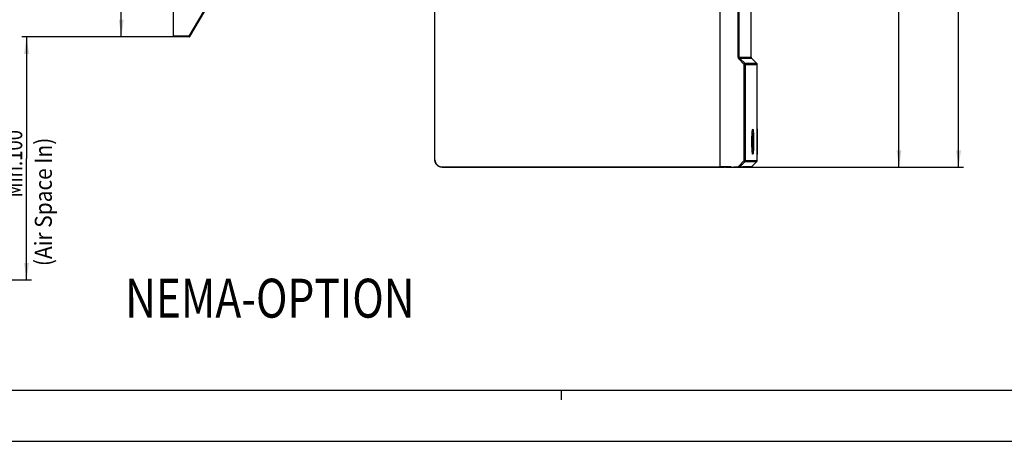
# Model space of a CAD drawing. Units: millimetres. Extents: x 0 to 841, y 0 to 594.
# Drawn here: x 229 to 432, y 0 to 87 of the extents above; entities that cross this region are included whole.
import ezdxf

# ---------------------------------------------------------------- set-up
doc = ezdxf.new("R2010")
doc.units = ezdxf.units.MM
doc.header["$LTSCALE"] = 46.255
doc.layers.get('0').update_dxf_attribs({"linetype": 'CONTINUOUS'})
doc.layers.add('DRAFTS', color=7, linetype='CONTINUOUS')
doc.layers.add('ROUNDS', color=7, linetype='CONTINUOUS')
doc.styles.get("Standard").update_dxf_attribs({"font": 'txt', "width": 0.8})
doc.dimstyles.new('DIMSTYLE_1', dxfattribs={"dimtxt": 3.5, "dimasz": 3.5, "dimexe": 0.18, "dimexo": 0.0625, "dimgap": 0.09, "dimtad": 1, "dimdsep": 46, "dimtxsty": 'STANDARD', "dimblk": '_FILLED', "dimblk1": '_FILLED', "dimblk2": '_FILLED', "dimcen": 0.09, "dimadec": 0, "dimazin": 0, "dimtol": 1, "dimtp": 0.01, "dimtm": 0.01, "dimtfac": 1, "dimtofl": 0, "dimtmove": 0, "dimatfit": 3, "dimldrblk": '_FILLED', "dimfxl": 1, "dimtolj": 1, "dimarcsym": 0})

# ---------------------------------------------------------------- blocks, each defined once
blk = doc.blocks.new('_FILLED')
at = {"color": 0, "linetype": 'BYBLOCK'}
blk.add_solid([(0, 0), (-1, 0.143), (-1, -0.143)], dxfattribs=at)
blk = doc.blocks.new('*D4')
at = {"color": 2, "linetype": 'CONTINUOUS'}
for p, q in [((260.81, 83.14), (229.57, 83.14)), ((230.57, 83.14), (230.57, 58.15)), ((230.57, 33.16), (230.57, 58.15)), ((223.88, 33.16), (231.57, 33.16))]:
    blk.add_line(p, q, dxfattribs=at)
at = {"color": 2, "linetype": 'CONTINUOUS', "xscale": 3.5, "yscale": 3.5, "zscale": 3.5}
for p, rotation in [((230.57, 83.14), 90), ((230.57, 33.16), 270)]:
    blk.add_blockref('_FILLED', p, dxfattribs=dict(at, rotation=rotation))
at = {"color": 2, "linetype": 'CONTINUOUS', "width": 0.8}
blk.add_text('Min.100', height=3.5, rotation=90, dxfattribs=at).set_placement((229.69, 50.1))
blk = doc.blocks.new('*D33')
at = {"color": 2, "linetype": 'CONTINUOUS'}
for p, q in [((260.81, 229.14), (249.04, 229.14)), ((250.04, 229.14), (250.04, 156.14)), ((250.04, 83.14), (250.04, 156.14)), ((260.81, 83.14), (249.04, 83.14))]:
    blk.add_line(p, q, dxfattribs=at)
at = {"color": 2, "linetype": 'CONTINUOUS', "xscale": 3.5, "yscale": 3.5, "zscale": 3.5}
for p, rotation in [((250.04, 229.14), 90), ((250.04, 83.14), 270)]:
    blk.add_blockref('_FILLED', p, dxfattribs=dict(at, rotation=rotation))
at = {"color": 2, "linetype": 'CONTINUOUS', "width": 0.8}
blk.add_text('292', height=3.5, rotation=90, dxfattribs=at).set_placement((249.17, 151.94))
blk = doc.blocks.new('*D34')
at = {"color": 2, "linetype": 'CONTINUOUS'}
for p, q in [((263.93, 229.14), (423.12, 229.14)), ((422.12, 229.14), (422.12, 142.74)), ((422.12, 56.34), (422.12, 142.74)), ((374.24, 56.34), (423.12, 56.34))]:
    blk.add_line(p, q, dxfattribs=at)
at = {"color": 2, "linetype": 'CONTINUOUS', "xscale": 3.5, "yscale": 3.5, "zscale": 3.5}
for p, rotation in [((422.12, 229.14), 90), ((422.12, 56.34), 270)]:
    blk.add_blockref('_FILLED', p, dxfattribs=dict(at, rotation=rotation))
at = {"color": 2, "linetype": 'CONTINUOUS', "width": 0.8}
blk.add_text('345.6', height=3.5, rotation=90, dxfattribs=at).set_placement((421.24, 135.74))
blk = doc.blocks.new('*D38')
at = {"color": 2, "linetype": 'CONTINUOUS'}
for p, q in [((378.06, 216.39), (410.88, 216.39)), ((409.88, 216.39), (409.88, 136.36)), ((409.88, 56.34), (409.88, 136.36)), ((374.38, 56.34), (410.88, 56.34))]:
    blk.add_line(p, q, dxfattribs=at)
at = {"color": 2, "linetype": 'CONTINUOUS', "xscale": 3.5, "yscale": 3.5, "zscale": 3.5}
for p, rotation in [((409.88, 216.39), 90), ((409.88, 56.34), 270)]:
    blk.add_blockref('_FILLED', p, dxfattribs=dict(at, rotation=rotation))
at = {"color": 2, "linetype": 'CONTINUOUS', "width": 0.8}
blk.add_text('320.1', height=3.5, rotation=90, dxfattribs=at).set_placement((409, 129.36))

msp = doc.modelspace()

# ---------------------------------------------------------------- linework, layer by layer
at = {"color": 7, "linetype": 'CONTINUOUS'}
for p, q in [((314.506, 57.89), (314.506, 91.336)), ((373.106, 56.388), (373.106, 91.086)), ((379.506, 78.939), (379.506, 90.925)), ((380.683, 77.659), (379.579, 78.762)), ((380.756, 64.204), (380.756, 77.482)), ((379.668, 62.628), (379.672, 62.739)), ((379.672, 62.739), (379.676, 62.844)), ((379.676, 62.844), (379.68, 62.945)), ((379.68, 62.945), (379.685, 63.041)), ((379.685, 63.041), (379.69, 63.132)), ((379.69, 63.132), (379.695, 63.218)), ((379.695, 63.218), (379.7, 63.299)), ((379.7, 63.299), (379.705, 63.375)), ((379.705, 63.375), (379.71, 63.446)), ((379.71, 63.446), (379.715, 63.511)), ((379.715, 63.511), (379.721, 63.573)), ((379.721, 63.573), (379.726, 63.629)), ((379.726, 63.629), (379.731, 63.681)), ((379.731, 63.681), (379.736, 63.73)), ((379.736, 63.73), (379.742, 63.774)), ((379.742, 63.774), (379.747, 63.814)), ((379.747, 63.814), (379.751, 63.851)), ((379.751, 63.851), (379.756, 63.884)), ((379.756, 63.884), (379.761, 63.913)), ((379.761, 63.913), (379.765, 63.939)), ((379.765, 63.939), (379.77, 63.961)), ((379.77, 63.961), (379.773, 63.98)), ((379.773, 63.98), (379.777, 63.995)), ((379.777, 63.995), (379.78, 64.008)), ((379.78, 64.008), (379.783, 64.017)), ((379.783, 64.017), (379.784, 64.023)), ((379.784, 64.023), (379.785, 64.023)), ((380.749, 62.721), (380.75, 63.06)), ((380.75, 63.06), (380.751, 63.365)), ((380.751, 63.365), (380.753, 63.631)), ((380.753, 63.631), (380.754, 63.943)), ((380.754, 63.943), (380.756, 64.195)), ((379.652, 61.818), (379.654, 61.967)), ((379.652, 61.671), (379.652, 61.818)), ((379.652, 61.528), (379.652, 61.671)), ((379.652, 61.392), (379.652, 61.528)), ((379.653, 61.262), (379.652, 61.392)), ((379.653, 61.836), (379.738, 61.836)), ((379.653, 61.336), (379.738, 61.336)), ((379.655, 61.138), (379.653, 61.262)), ((379.654, 61.967), (379.656, 62.113)), ((379.656, 61.019), (379.655, 61.138)), ((379.656, 62.113), (379.658, 62.254)), ((379.659, 60.903), (379.656, 61.019)), ((379.658, 62.254), (379.661, 62.386)), ((379.661, 60.792), (379.659, 60.903)), ((379.661, 62.386), (379.664, 62.511)), ((379.664, 60.684), (379.661, 60.792)), ((379.664, 62.511), (379.668, 62.628)), ((380.747, 61.586), (380.748, 61.781)), ((380.748, 61.39), (380.747, 61.586)), ((380.748, 62.357), (380.749, 62.721)), ((380.748, 62.168), (380.748, 62.357)), ((380.748, 61.976), (380.748, 62.168)), ((380.748, 61.781), (380.748, 61.976)), ((380.748, 61.196), (380.748, 61.39)), ((380.748, 61.003), (380.748, 61.196)), ((380.748, 60.814), (380.748, 61.003)), ((380.749, 60.45), (380.748, 60.814)), ((379.667, 60.58), (379.664, 60.684)), ((379.67, 60.48), (379.667, 60.58)), ((379.674, 60.384), (379.67, 60.48)), ((379.677, 60.293), (379.674, 60.384)), ((379.681, 60.205), (379.677, 60.293)), ((379.685, 60.122), (379.681, 60.205)), ((379.69, 60.043), (379.685, 60.122)), ((379.694, 59.968), (379.69, 60.043)), ((379.698, 59.897), (379.694, 59.968)), ((379.703, 59.83), (379.698, 59.897)), ((379.707, 59.766), (379.703, 59.83)), ((379.712, 59.707), (379.707, 59.766)), ((379.716, 59.651), (379.712, 59.707)), ((379.721, 59.598), (379.716, 59.651)), ((379.725, 59.549), (379.721, 59.598)), ((379.73, 59.503), (379.725, 59.549)), ((379.734, 59.461), (379.73, 59.503)), ((379.739, 59.421), (379.734, 59.461)), ((379.743, 59.385), (379.739, 59.421)), ((379.747, 59.351), (379.743, 59.385)), ((379.752, 59.32), (379.747, 59.351)), ((379.756, 59.291), (379.752, 59.32)), ((379.76, 59.265), (379.756, 59.291)), ((379.764, 59.241), (379.76, 59.265)), ((379.768, 59.22), (379.764, 59.241)), ((379.771, 59.202), (379.768, 59.22)), ((379.775, 59.186), (379.771, 59.202)), ((379.778, 59.172), (379.775, 59.186)), ((379.781, 59.161), (379.778, 59.172)), ((379.783, 59.153), (379.781, 59.161)), ((379.785, 59.148), (379.783, 59.153)), ((379.785, 59.145), (379.785, 59.148)), ((379.785, 59.145), (379.785, 59.145)), ((380.75, 60.112), (380.749, 60.45)), ((380.751, 59.806), (380.75, 60.112)), ((380.753, 59.54), (380.751, 59.806)), ((380.754, 59.228), (380.753, 59.54)), ((380.756, 58.976), (380.754, 59.228)), ((380.756, 57.689), (380.756, 58.967)), ((379.705, 56.534), (380.683, 57.512)), ((316.006, 56.388), (373.106, 56.388)), ((316.006, 56.336), (374.006, 56.336)), ((15.5, 10.5), (825.5, 10.5)), ((0, 0), (841, 0)), ((0, 0), (841, 0))]:
    msp.add_line(p, q, dxfattribs=at)
at = {"color": 9, "linetype": 'CONTINUOUS'}
for p, q in [((376.815, 78.939), (376.815, 90.989)), ((377.057, 78.939), (377.057, 90.989)), ((376.815, 78.939), (379.506, 78.939)), ((378.076, 77.482), (376.962, 78.586)), ((377.131, 78.762), (379.579, 78.762)), ((378.245, 77.659), (377.131, 78.762)), ((378.076, 77.482), (380.756, 77.482)), ((378.076, 57.689), (378.076, 77.482)), ((380.683, 77.659), (378.245, 77.659)), ((378.318, 57.689), (378.318, 77.482)), ((380.756, 64.197), (380.756, 64.204)), ((380.756, 58.967), (380.756, 58.975)), ((378.076, 57.689), (380.756, 57.689)), ((378.245, 57.512), (380.683, 57.512)), ((316.006, 56.388), (316.006, 56.336))]:
    msp.add_line(p, q, dxfattribs=at)
at = {"color": 2, "linetype": 'CONTINUOUS'}
msp.add_line((340.5, 8.5), (340.5, 10.5), dxfattribs=at)
at = {"color": 9, "linetype": 'CONTINUOUS'}
for centre, radius, start, end in [((377.312, 78.94), 0.498, 180.04988, 225.32419), ((378.067, 77.482), 0.251, 359.96265, 44.78786), ((790.385, 61.586), 409.637, 179.63479, 180.36521), ((378.067, 57.689), 0.251, 315.21693, 0.03259)]:
    msp.add_arc(centre, radius, start, end, dxfattribs=at)
at = {"color": 7, "linetype": 'CONTINUOUS'}
for centre, radius, start, end in [((379.756, 78.939), 0.25, 180, 225), ((380.506, 77.482), 0.25, 0, 45), ((376.256, 61.586), 3.491, 4.10655, 12.72065), ((376.256, 61.586), 3.491, 347.28405, 355.89345), ((316.01, 57.89), 1.504, 180.00031, 181.99552), ((380.506, 57.689), 0.25, 315, 360)]:
    msp.add_arc(centre, radius, start, end, dxfattribs=at)
at = {"color": 9, "linetype": 'CONTINUOUS'}
for points, knots in [([(377.131, 78.762), (377.125, 78.769), (377.112, 78.783), (377.095, 78.806), (377.081, 78.83), (377.07, 78.857), (377.062, 78.884), (377.058, 78.911), (377.057, 78.93), (377.057, 78.939)], [0, 0, 0, 0, 0.1434571, 0.2871981, 0.4309, 0.574293, 0.7171239, 0.8591147, 1, 1, 1, 1]), ([(376.962, 78.586), (376.97, 78.593), (376.986, 78.609), (377.008, 78.632), (377.03, 78.655), (377.051, 78.676), (377.07, 78.695), (377.086, 78.713), (377.101, 78.728), (377.113, 78.741), (377.122, 78.75), (377.128, 78.757), (377.131, 78.761), (377.131, 78.762)], [0, 0, 0, 0, 0.136373, 0.2699606, 0.3983653, 0.5192829, 0.6305435, 0.7301512, 0.81632, 0.8875062, 0.9424382, 0.9801444, 1, 1, 1, 1]), ([(378.076, 77.482), (378.084, 77.49), (378.099, 77.506), (378.122, 77.529), (378.144, 77.551), (378.164, 77.572), (378.183, 77.592), (378.2, 77.609), (378.214, 77.624), (378.226, 77.637), (378.235, 77.647), (378.241, 77.654), (378.244, 77.657), (378.245, 77.659)], [0, 0, 0, 0, 0.136394, 0.2700013, 0.3984231, 0.519354, 0.6306233, 0.7302343, 0.8164, 0.8875766, 0.942492, 0.9801745, 1, 1, 1, 1]), ([(379.777, 59.144), (379.774, 59.161), (379.766, 59.204), (379.754, 59.278), (379.742, 59.368), (379.731, 59.47), (379.72, 59.584), (379.71, 59.71), (379.7, 59.845), (379.691, 59.991), (379.683, 60.145), (379.676, 60.307), (379.669, 60.476), (379.664, 60.652), (379.659, 60.832), (379.656, 61.017), (379.653, 61.205), (379.651, 61.395), (379.651, 61.586), (379.651, 61.777), (379.653, 61.966), (379.656, 62.154), (379.659, 62.339), (379.664, 62.519), (379.669, 62.695), (379.676, 62.864), (379.683, 63.026), (379.691, 63.18), (379.7, 63.326), (379.71, 63.462), (379.72, 63.587), (379.731, 63.701), (379.742, 63.803), (379.754, 63.894), (379.765, 63.966), (379.773, 64.008), (379.777, 64.025)], [0, 0, 0, 0, 0.0109461, 0.0269385, 0.045528, 0.0666293, 0.0901214, 0.1158679, 0.1437288, 0.1735537, 0.205177, 0.2384215, 0.2731033, 0.3090311, 0.3460075, 0.3838287, 0.4222873, 0.4611724, 0.5002715, 0.5393706, 0.5782557, 0.6167141, 0.6545352, 0.6915113, 0.7274388, 0.7621203, 0.7953644, 0.8269872, 0.8568116, 0.884672, 0.910418, 0.9339095, 0.95501, 0.9735986, 0.9895906, 1, 1, 1, 1]), ([(379.704, 63.357), (379.706, 63.334), (379.711, 63.271), (379.718, 63.163), (379.726, 63.032), (379.733, 62.892), (379.739, 62.745), (379.745, 62.592), (379.75, 62.433), (379.754, 62.269), (379.757, 62.102), (379.759, 61.931), (379.76, 61.759), (379.761, 61.586), (379.76, 61.412), (379.759, 61.24), (379.757, 61.069), (379.754, 60.902), (379.75, 60.738), (379.745, 60.579), (379.739, 60.426), (379.733, 60.279), (379.726, 60.139), (379.718, 60.008), (379.711, 59.9), (379.706, 59.837), (379.704, 59.814)], [0, 0, 0, 0, 0.0191559, 0.0538901, 0.0911081, 0.1306025, 0.1721515, 0.2155235, 0.2604776, 0.3067639, 0.3541245, 0.4022961, 0.4510105, 0.4999972, 0.5489839, 0.5976982, 0.6458696, 0.6932299, 0.7395159, 0.7844695, 0.8278411, 0.8693895, 0.9088833, 0.9461005, 0.9808339, 1, 1, 1, 1]), ([(379.777, 64.025), (379.778, 64.03), (379.782, 64.051), (379.791, 64.085), (379.803, 64.122), (379.815, 64.145), (379.826, 64.155), (379.831, 64.155)], [0, 0, 0, 0, 0.0984548, 0.4558458, 0.720844, 0.8966042, 1, 1, 1, 1]), ([(379.831, 64.155), (379.836, 64.156), (379.848, 64.147), (379.859, 64.124), (379.872, 64.089), (379.883, 64.039), (379.895, 63.976), (379.906, 63.899), (379.917, 63.81), (379.927, 63.708), (379.937, 63.594), (379.946, 63.468), (379.955, 63.332), (379.962, 63.187), (379.97, 63.032), (379.976, 62.87), (379.981, 62.7), (379.986, 62.524), (379.99, 62.342), (379.993, 62.157), (379.995, 61.968), (379.997, 61.777), (379.997, 61.586), (379.997, 61.394), (379.995, 61.203), (379.993, 61.014), (379.99, 60.829), (379.986, 60.647), (379.981, 60.471), (379.976, 60.301), (379.97, 60.139), (379.962, 59.984), (379.955, 59.839), (379.946, 59.703), (379.937, 59.578), (379.927, 59.463), (379.917, 59.361), (379.906, 59.272), (379.895, 59.195), (379.883, 59.132), (379.872, 59.082), (379.859, 59.047), (379.848, 59.024), (379.836, 59.015), (379.831, 59.016)], [0, 0, 0, 0, 0.0027765, 0.0074968, 0.014722, 0.0245583, 0.0369853, 0.0519496, 0.0693947, 0.0892406, 0.1113732, 0.1356638, 0.1619802, 0.1901797, 0.220105, 0.2515875, 0.2844517, 0.3185146, 0.3535872, 0.3894736, 0.4259744, 0.4628865, 0.5000049, 0.5371233, 0.5740354, 0.6105361, 0.6464223, 0.6814946, 0.7155573, 0.7484211, 0.7799033, 0.8098282, 0.8380272, 0.864343, 0.8886332, 0.9107652, 0.9306103, 0.9480546, 0.9630184, 0.9754451, 0.9852806, 0.9925048, 0.997224, 1, 1, 1, 1]), ([(379.831, 59.016), (379.826, 59.016), (379.815, 59.026), (379.803, 59.049), (379.791, 59.086), (379.783, 59.119), (379.778, 59.14), (379.777, 59.144)], [0, 0, 0, 0, 0.1053026, 0.2843107, 0.5541894, 0.9181324, 1, 1, 1, 1]), ([(378.076, 57.689), (378.084, 57.681), (378.099, 57.666), (378.122, 57.642), (378.144, 57.62), (378.164, 57.599), (378.183, 57.579), (378.2, 57.562), (378.214, 57.547), (378.226, 57.534), (378.235, 57.524), (378.241, 57.517), (378.244, 57.514), (378.245, 57.512)], [0, 0, 0, 0, 0.1363939, 0.2700011, 0.3984228, 0.5193537, 0.630623, 0.730234, 0.8163998, 0.8875764, 0.9424919, 0.9801745, 1, 1, 1, 1])]:
    msp.add_open_spline(points, degree=3, knots=knots, dxfattribs=at)
at = {"color": 7, "linetype": 'CONTINUOUS'}
for points, knots in [([(316.006, 56.336), (315.965, 56.336), (315.882, 56.339), (315.759, 56.354), (315.638, 56.38), (315.519, 56.415), (315.403, 56.46), (315.292, 56.515), (315.185, 56.578), (315.084, 56.651), (314.989, 56.731), (314.901, 56.819), (314.821, 56.914), (314.749, 57.015), (314.685, 57.121), (314.631, 57.233), (314.586, 57.349), (314.55, 57.468), (314.525, 57.59), (314.509, 57.713), (314.506, 57.796), (314.506, 57.838)], [0, 0, 0, 0, 0.0524536, 0.1050895, 0.1577063, 0.210156, 0.2627129, 0.315405, 0.3680464, 0.4205189, 0.4731559, 0.5258984, 0.5785621, 0.6310852, 0.6838009, 0.7365886, 0.78926, 0.8418384, 0.8945979, 0.9473861, 1, 1, 1, 1]), ([(314.507, 57.838), (314.508, 57.814), (314.511, 57.748), (314.525, 57.642), (314.55, 57.521), (314.586, 57.401), (314.631, 57.286), (314.685, 57.174), (314.749, 57.067), (314.821, 56.966), (314.901, 56.871), (314.989, 56.783), (315.084, 56.703), (315.185, 56.631), (315.292, 56.567), (315.403, 56.513), (315.519, 56.468), (315.638, 56.432), (315.759, 56.407), (315.882, 56.391), (315.965, 56.388), (316.006, 56.388)], [0, 0, 0, 0, 0.0310896, 0.0850771, 0.1390353, 0.1928083, 0.2466763, 0.3006633, 0.3545768, 0.4082932, 0.4621534, 0.5160942, 0.569927, 0.6235917, 0.6774291, 0.7313184, 0.7850693, 0.8387106, 0.8925229, 0.9463546, 1, 1, 1, 1])]:
    msp.add_open_spline(points, degree=3, knots=knots, dxfattribs=at)
at = {"layer": 'DRAFTS', "color": 9, "linetype": 'CONTINUOUS'}
for p, q in [((376.809, 56.433), (378.076, 57.689)), ((377.169, 56.446), (378.245, 57.512))]:
    msp.add_line(p, q, dxfattribs=at)
at = {"layer": 'DRAFTS', "color": 7, "linetype": 'CONTINUOUS'}
for p, q in [((375.416, 56.385), (373.106, 56.388)), ((374.006, 56.336), (379.705, 56.535))]:
    msp.add_line(p, q, dxfattribs=at)
at = {"layer": 'ROUNDS', "color": 7, "linetype": 'CONTINUOUS'}
for p, q in [((260.806, 83.136), (260.806, 106.333)), ((264.099, 83.208), (268.082, 89.917)), ((263.972, 83.136), (260.806, 83.136))]:
    msp.add_line(p, q, dxfattribs=at)
at = {"layer": 'ROUNDS', "color": 9, "linetype": 'CONTINUOUS'}
for p, q in [((263.972, 83.283), (267.956, 89.992)), ((263.972, 83.283), (260.806, 83.283)), ((263.972, 83.283), (264.099, 83.208)), ((263.972, 83.136), (263.972, 83.283))]:
    msp.add_line(p, q, dxfattribs=at)
at = {"layer": 'ROUNDS', "color": 7, "linetype": 'CONTINUOUS'}
msp.add_arc((263.972, 83.283), 0.147, 270, 329.30028, dxfattribs=at)

# ---------------------------------------------------------------- texts
at = {"color": 5, "linetype": 'CONTINUOUS', "width": 0.9}
msp.add_text('(Air Space In)', height=3.5, rotation=90, dxfattribs=at).set_placement((235.77, 36.019))
at = {"color": 5, "linetype": 'CONTINUOUS', "width": 0.8}
msp.add_text('NEMA-OPTION', height=8, dxfattribs=at).set_placement((250.843, 25.419))

# ---------------------------------------------------------------- dimensions: what is measured, and where the dimension line sits
at = {"color": 2, "linetype": 'CONTINUOUS'}
for base, p1, p2, text, picture, middle in [((250.043, 83.136), (260.806, 229.136), (260.806, 83.136), '292', '*D33', (247.418, 156.136)), ((422.116, 56.336), (263.932, 229.136), (374.24, 56.336), '345.6', '*D34', (419.491, 142.736)), ((409.88, 56.336), (378.061, 216.386), (374.377, 56.336), '320.1', '*D38', (407.255, 136.361)), ((230.568, 33.164), (260.806, 83.136), (223.882, 33.164), 'Min.100', '*D4', (227.943, 59.9))]:
    dim = msp.add_linear_dim(base=base, p1=p1, p2=p2, angle=270, text=text, dimstyle='DIMSTYLE_1', dxfattribs=at)
    dim.commit()
    dim.dimension.update_dxf_attribs({"geometry": picture, "text_midpoint": middle, "dimtype": 160})

doc.saveas('drawing.dxf')
